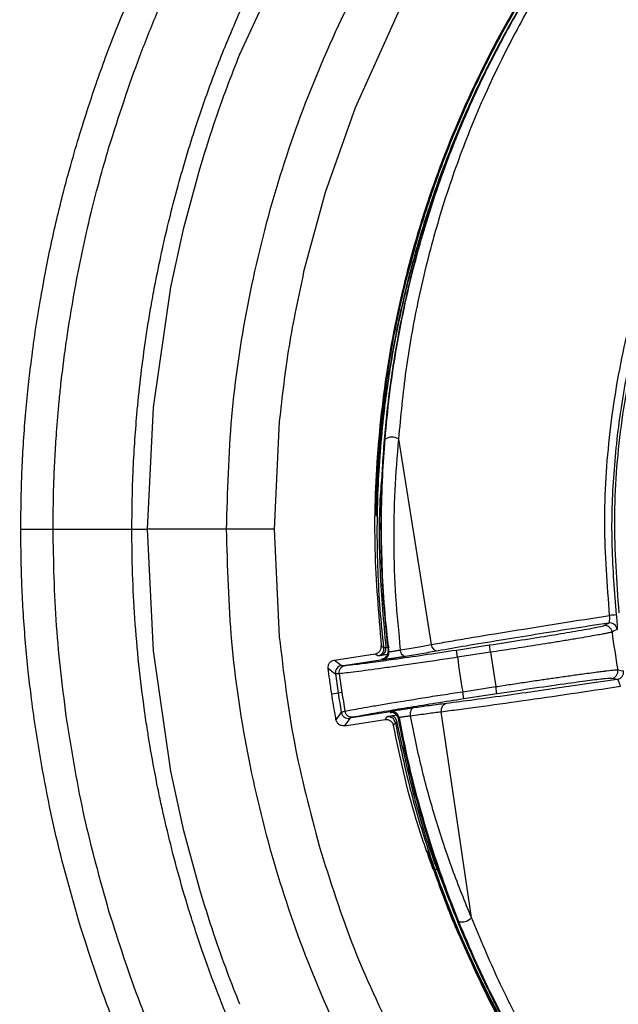
# Model space of a CAD drawing. Extents: x -51 to 27, y -13 to 136.
# Drawn here: x -44 to -42, y 44 to 48 of the extents above; entities that cross this region are included whole.
import ezdxf

# ---------------------------------------------------------------- set-up
doc = ezdxf.new("R2010")
doc.units = 0
doc.header["$MEASUREMENT"] = 0
doc.layers.add('GEOMETRY', color=2, linetype='Continuous', lineweight=25)

# ---------------------------------------------------------------- blocks, each defined once
blk = doc.blocks.new('2026 MONTERREY-BLOOM')
at = {"layer": 'GEOMETRY'}
for p, q in [((-31.5224, -35.9725), (-31.3156, -35.5244)), ((-30.8738, -35.7915), (-31.0548, -36.1902)), ((-31.0548, -36.1902), (-31.1764, -36.5346)), ((-31.7495, -36.6773), (-31.6852, -36.4387)), ((-31.1764, -36.5346), (-31.2634, -36.8568)), ((-31.8024, -36.9187), (-31.7495, -36.6773)), ((-31.8732, -37.4077), (-31.8024, -36.9187)), ((-31.8969, -37.9016), (-31.8732, -37.4077)), ((-31.3622, -37.4643), (-31.3829, -37.9016)), ((-31.8732, -38.3955), (-31.8969, -37.9016)), ((-31.5776, -37.9016), (-31.8969, -37.9016)), ((-31.5643, -37.9016), (-31.5776, -37.9016)), ((-31.5612, -37.9016), (-31.5643, -37.9016)), ((-31.3829, -37.9016), (-31.3622, -38.339)), ((-30.9301, -38.3815), (-30.9147, -38.3794)), ((-30.6436, -38.3922), (-30.509, -38.3717)), ((-30.5045, -38.4013), (-30.509, -38.3717)), ((-31.8024, -38.8846), (-31.8732, -38.3955)), ((-31.1387, -38.4328), (-30.9736, -38.4077)), ((-30.9229, -38.4109), (-30.9478, -38.4143)), ((-30.639, -38.4218), (-30.6436, -38.3922)), ((-30.5045, -38.4013), (-30.639, -38.4218)), ((-30.9423, -38.4316), (-31.0929, -38.4545)), ((-31.119, -38.4882), (-31.1345, -38.4886)), ((-31.1233, -38.5669), (-31.1493, -38.5709)), ((-31.1081, -38.5646), (-31.1233, -38.5669)), ((-30.6178, -38.5613), (-30.4832, -38.5408)), ((-30.6133, -38.5909), (-30.6178, -38.5613)), ((-30.4787, -38.5704), (-30.6133, -38.5909)), ((-30.4787, -38.5704), (-30.4832, -38.5408)), ((-31.1107, -38.645), (-31.0958, -38.6408)), ((-31.0608, -38.6652), (-30.9103, -38.6423)), ((-30.8854, -38.6562), (-30.9103, -38.6604)), ((-31.0981, -38.6995), (-30.933, -38.6744)), ((-31.7495, -39.126), (-31.8024, -38.8846)), ((-31.6852, -39.3645), (-31.7495, -39.126))]:
    blk.add_line(p, q, dxfattribs=at)
at = {"layer": 'GEOMETRY', "flags": 128}
for points in [[(-30.738, -36.5547), (-30.7379, -36.5556), (-30.7378, -36.5557)], [(-30.8783, -37.5352), (-30.8045, -38.0028), (-30.7464, -38.3701)], [(-30.0459, -38.2933), (-30.0342, -38.2874), (-30.0251, -38.2827)], [(-29.9908, -38.3086), (-30.0025, -38.3145), (-30.0116, -38.3191)], [(-30.9483, -38.3747), (-30.9423, -38.3792), (-30.9376, -38.3828)], [(-30.9629, -38.4159), (-30.9689, -38.4113), (-30.9736, -38.4077)], [(-30.9207, -38.3956), (-30.9187, -38.3971), (-30.9171, -38.3984)], [(-30.8501, -38.4184), (-30.8533, -38.4182), (-30.8566, -38.417), (-30.8598, -38.4147), (-30.8629, -38.4114), (-30.8656, -38.4073), (-30.8679, -38.4025), (-30.8697, -38.3971), (-30.871, -38.3915)], [(-31.1387, -38.4328), (-31.1223, -38.4452), (-31.1093, -38.455)], [(-30.9423, -38.4316), (-30.9444, -38.43), (-30.946, -38.4288)], [(-29.9883, -38.4725), (-29.9754, -38.4747), (-29.9653, -38.4764)], [(-29.9903, -38.5113), (-30.0031, -38.5091), (-30.0133, -38.5074)], [(-30.9103, -38.6423), (-30.9117, -38.6444), (-30.9129, -38.646)], [(-30.8182, -38.6274), (-30.8213, -38.6285), (-30.8241, -38.6307), (-30.8265, -38.6339), (-30.8284, -38.6379), (-30.8297, -38.6426), (-30.8305, -38.6479), (-30.8307, -38.6535), (-30.8302, -38.6593)], [(-30.5823, -39.4789), (-30.651, -39.0106), (-30.7049, -38.6426)], [(-31.0766, -38.6696), (-31.0887, -38.6864), (-31.0981, -38.6995)], [(-30.9252, -38.6634), (-30.9296, -38.6695), (-30.933, -38.6744)], [(-30.899, -38.6984), (-30.8947, -38.6922), (-30.8912, -38.6874)], [(-30.8789, -38.6702), (-30.8774, -38.6681), (-30.8762, -38.6665)], [(-30.7355, -39.2806), (-30.7337, -39.2822), (-30.7293, -39.2827), (-30.7228, -39.2822), (-30.7173, -39.2811)]]:
    blk.add_lwpolyline(points, dxfattribs=at)
at = {"layer": 'GEOMETRY'}
for centre, radius, start, end in [((-30.9045, -37.5777), 0.0499, 58.3414, 124.6243), ((-29.9572, -38.799), 0.5507, 93.8857, 96.6851), ((-30.0414, -38.323), 0.03, 7.3362, 98.5622), ((-30.0206, -38.3124), 0.03, 7.2, 98.562), ((-26.7555, -37.9016), 3.2828, 187.3062, 190.0146), ((-30.7184, -38.3676), 0.0281, 185.0612, 272.4714), ((-30.9674, -38.3862), 0.03, 278.6799, 6.5435), ((-30.9566, -38.3884), 0.0274, 288.809, 14.5411), ((-30.9505, -38.3991), 0.03, 278.68, 6.7437), ((-30.9469, -38.4019), 0.03, 278.68, 6.7867), ((-26.7555, -37.9016), 3.7822, 187.592, 189.7288), ((-31.1047, -38.4846), 0.03, 98.6804, 187.6144), ((-26.7555, -37.9016), 3.9183, 187.6292, 189.6916), ((-23.4743, -28.3409), 12.7144, 232.78548, 232.9521), ((-26.7555, -37.9016), 4.4182, 187.6343, 188.6604), ((-26.7555, -37.9016), 4.4028, 187.6556, 188.6604), ((-30.0178, -38.4777), 0.03, 278.7586, 9.9846), ((-29.9948, -38.4816), 0.03, 278.7588, 10.1208), ((-26.7555, -37.9016), 4.4182, 188.6604, 189.6865), ((-26.7555, -37.9016), 4.4028, 188.6604, 189.6652), ((-30.6774, -38.6366), 0.0281, 104.8494, 192.2596), ((-20.7804, -46.0494), 12.7098, 144.36867, 144.53534), ((-31.0811, -38.64), 0.03, 189.7064, 278.6404), ((-30.9084, -38.6757), 0.03, 10.5771, 98.6408), ((-30.9057, -38.6719), 0.03, 10.5341, 98.6408), ((-30.911, -38.6878), 0.0274, 2.7797, 88.5118), ((-30.9207, -38.693), 0.03, 10.7773, 98.6409), ((-30.6199, -39.4461), 0.0499, 252.6965, 318.9794)]:
    blk.add_arc(centre, radius, start, end, dxfattribs=at)
for points, knots in [([(-36.6427, -38.9849), (-36.6428, -38.748), (-36.6429, -38.2513), (-36.6431, -37.4958), (-36.643, -36.7174), (-36.6423, -35.9379), (-36.6409, -35.1552), (-36.6388, -34.37), (-36.6343, -33.1243), (-36.6247, -31.4274), (-36.6007, -28.7277), (-36.5557, -25.4875), (-36.48, -22.0033), (-36.3837, -18.8258), (-36.2694, -15.9518), (-36.1467, -13.5568), (-36.0218, -11.6425), (-35.9083, -10.2086), (-35.8038, -9.1111), (-35.7174, -8.3466), (-35.6715, -7.9173), (-35.5982, -7.4928), (-35.4908, -7.0801), (-35.3398, -6.6435), (-35.1358, -6.1898), (-34.8703, -5.7277), (-34.5603, -5.2943), (-34.2088, -4.8937), (-33.8193, -4.53), (-33.3956, -4.2066), (-32.942, -3.9269), (-32.4916, -3.7075), (-32.0535, -3.5411), (-31.634, -3.4198), (-31.1992, -3.3309), (-30.7502, -3.28), (-30.3002, -3.2288), (-29.6557, -3.1612), (-28.8172, -3.0818), (-27.5048, -2.9746), (-25.9207, -2.8687), (-23.9532, -2.7617), (-21.8759, -2.6679), (-19.6786, -2.5868), (-17.2507, -2.5139), (-14.59, -2.4519), (-11.7055, -2.4029), (-8.8195, -2.3695), (-5.9364, -2.3497), (-3.0548, -2.3416), (-0.5983, -2.3393), (1.4461, -2.34), (3.0915, -2.3423), (4.7536, -2.3465), (6.4156, -2.3534), (8.0545, -2.3645), (10.4077, -2.3864), (13.4813, -2.429), (16.9743, -2.5047), (20.1483, -2.6009), (23.0112, -2.7146), (25.3952, -2.8364), (27.3074, -2.9606), (28.7412, -3.0736), (29.84, -3.1777), (30.6063, -3.2639), (31.0378, -3.31), (31.4634, -3.3805), (31.8765, -3.4857), (32.3137, -3.6341), (32.7687, -3.8357), (33.2323, -4.0987), (33.6676, -4.4064), (34.0701, -4.7558), (34.436, -5.1433), (34.7616, -5.5651), (35.0437, -6.0171), (35.2785, -6.4922), (35.464, -6.9855), (35.6016, -7.491), (35.6829, -8.0099), (35.7387, -8.5338), (35.8146, -9.2299), (35.8967, -10.0974), (36.0051, -11.4079), (36.112, -12.9931), (36.2405, -15.3392), (36.3619, -18.1726), (36.4654, -21.4568), (36.5399, -24.7062), (36.5915, -27.9302), (36.6206, -30.8028), (36.6357, -33.3227), (36.6407, -34.9225), (36.6423, -35.9634), (36.6428, -36.4441), (36.643, -36.9237), (36.6431, -37.4023), (36.643, -37.8963), (36.6429, -38.4238), (36.6428, -38.792), (36.6428, -38.9849)], [0, 0, 0, 0, 0.005138, 0.010771, 0.016381, 0.022015, 0.027673, 0.03335, 0.039042, 0.054682, 0.070145, 0.097582, 0.124946, 0.145709, 0.16651, 0.187309, 0.197707, 0.208103, 0.218498, 0.221609, 0.224784, 0.227857, 0.230942, 0.234019, 0.237865, 0.24171, 0.245555, 0.249401, 0.253246, 0.257092, 0.260938, 0.264783, 0.267936, 0.271088, 0.274241, 0.277546, 0.280882, 0.284062, 0.291597, 0.299143, 0.312612, 0.326021, 0.341866, 0.357701, 0.373696, 0.394533, 0.415407, 0.436247, 0.457116, 0.477921, 0.498728, 0.51038, 0.52225, 0.534405, 0.54642, 0.558287, 0.569942, 0.597446, 0.624936, 0.645697, 0.666299, 0.687058, 0.697455, 0.707849, 0.718242, 0.721382, 0.724571, 0.72765, 0.730727, 0.733804, 0.737651, 0.741498, 0.745344, 0.74919, 0.753036, 0.756881, 0.760725, 0.76457, 0.768352, 0.772136, 0.775907, 0.779727, 0.783559, 0.79109, 0.798621, 0.812071, 0.825537, 0.849567, 0.873561, 0.896782, 0.920041, 0.943476, 0.95907, 0.97468, 0.978164, 0.981639, 0.985104, 0.988563, 0.992016, 0.995816, 1, 1, 1, 1]), ([(-29.0833, -34.3827), (-29.1969, -34.4626), (-29.4268, -34.6243), (-29.742, -34.9117), (-30.0334, -35.2329), (-30.2928, -35.5877), (-30.5155, -35.9703), (-30.6938, -36.3673), (-30.8276, -36.771), (-30.9186, -37.1744), (-30.9686, -37.5793), (-30.9821, -37.9805), (-30.9595, -38.2442), (-30.9483, -38.3747)], [0, 0, 0, 0, 0.089872, 0.181822, 0.275439, 0.370263, 0.465796, 0.561518, 0.651474, 0.740695, 0.82877, 0.915318, 1, 1, 1, 1]), ([(-30.9524, -37.521), (-30.9428, -37.4323), (-30.9238, -37.2582), (-30.8756, -37.0047), (-30.8157, -36.7637), (-30.7446, -36.5357), (-30.6644, -36.3211), (-30.5767, -36.1199), (-30.4483, -35.8619), (-30.2657, -35.5559), (-30.0126, -35.217), (-29.7375, -34.9118), (-29.5343, -34.7349), (-29.4342, -34.6479)], [0, 0, 0, 0, 0.0801886, 0.1574982, 0.2319286, 0.3034795, 0.3721509, 0.4379426, 0.5008544, 0.6312281, 0.7578773, 0.8808014, 1, 1, 1, 1]), ([(-29.6386, -34.8348), (-29.6669, -34.8624), (-29.7235, -34.9178), (-29.8123, -35.0106), (-29.9008, -35.1084), (-29.9888, -35.2117), (-30.076, -35.3209), (-30.1745, -35.4528), (-30.2829, -35.6112), (-30.3951, -35.7938), (-30.4984, -35.9827), (-30.5802, -36.1517), (-30.6453, -36.3014), (-30.6968, -36.4316), (-30.7437, -36.5622), (-30.7858, -36.6929), (-30.8236, -36.8246), (-30.8589, -36.9643), (-30.8916, -37.1162), (-30.9203, -37.2796), (-30.9423, -37.4448), (-30.958, -37.6084), (-30.963, -37.7159), (-30.9656, -37.7702)], [0, 0, 0, 0, 0.041607, 0.083381, 0.125408, 0.165842, 0.207575, 0.25083, 0.311798, 0.376312, 0.438816, 0.501289, 0.542612, 0.58433, 0.62671, 0.66747, 0.708495, 0.751041, 0.798619, 0.850264, 0.902642, 0.950733, 1, 1, 1, 1]), ([(-30.9329, -37.5366), (-30.9273, -37.4773), (-30.9163, -37.3587), (-30.8901, -37.1821), (-30.8568, -37.0063), (-30.8157, -36.8311), (-30.7666, -36.6564), (-30.7087, -36.4806), (-30.643, -36.3076), (-30.5691, -36.1367), (-30.4878, -35.9695), (-30.3965, -35.8019), (-30.2977, -35.6391), (-30.2023, -35.4973), (-30.1158, -35.3789), (-30.0391, -35.2807), (-29.9491, -35.1725), (-29.8445, -35.0554), (-29.7687, -34.9793), (-29.7307, -34.9411)], [0, 0, 0, 0, 0.062575, 0.124933, 0.187168, 0.249389, 0.311725, 0.374339, 0.438643, 0.499309, 0.561512, 0.623902, 0.688294, 0.749302, 0.792581, 0.834312, 0.874715, 0.937241, 1, 1, 1, 1]), ([(-29.7291, -34.965), (-29.7528, -34.9893), (-29.8008, -35.0384), (-29.8766, -35.1218), (-29.9525, -35.2102), (-30.0278, -35.3037), (-30.1017, -35.4013), (-30.1764, -35.507), (-30.2515, -35.621), (-30.3261, -35.7435), (-30.399, -35.8736), (-30.4696, -36.0113), (-30.5534, -36.1917), (-30.6446, -36.4194), (-30.7332, -36.6942), (-30.8022, -36.9755), (-30.8523, -37.256), (-30.8697, -37.4426), (-30.8783, -37.5352)], [0, 0, 0, 0, 0.0406689, 0.0824028, 0.1253398, 0.1657354, 0.2075055, 0.2507291, 0.2967558, 0.3447121, 0.3946593, 0.4466515, 0.5007369, 0.5965105, 0.697829, 0.8003615, 0.900927, 1, 1, 1, 1]), ([(-31.5883, -35.9569), (-31.5563, -35.8797), (-31.4922, -35.7254), (-31.4165, -35.5764), (-31.3786, -35.5019)], [0, 0, 0, 0, 0.5000024, 1, 1, 1, 1]), ([(-32.1767, -36.3113), (-32.1634, -36.2693), (-32.1404, -36.1964), (-32.1045, -36.0875), (-32.067, -35.9833), (-32.0255, -35.8749), (-31.9841, -35.7725), (-31.9383, -35.6673), (-31.9065, -35.5974), (-31.8882, -35.5571)], [0, 0, 0, 0, 0.163267, 0.283913, 0.425547, 0.57427, 0.714815, 0.835667, 1, 1, 1, 1]), ([(-32.0537, -36.3504), (-32.0136, -36.2249), (-31.9724, -36.096), (-31.9019, -35.9115), (-31.8529, -35.7892), (-31.7998, -35.6727), (-31.7725, -35.6128)], [0, 0, 0, 0, 0.499966, 0.513893, 0.749982, 1, 1, 1, 1]), ([(-31.6852, -36.4387), (-31.6665, -36.3782), (-31.6317, -36.2651), (-31.5766, -36.1099), (-31.5395, -36.0157), (-31.5224, -35.9725)], [0, 0, 0, 0, 0.3848605, 0.7181956, 1, 1, 1, 1]), ([(-31.6614, -36.15), (-31.6497, -36.1177), (-31.6263, -36.0529), (-31.601, -35.9889), (-31.5883, -35.9569)], [0, 0, 0, 0, 0.499999, 1, 1, 1, 1]), ([(-30.0213, -38.252), (-30.0307, -38.1282), (-30.0496, -37.8798), (-30.0255, -37.5063), (-29.9738, -37.1984), (-29.9123, -36.957), (-29.8567, -36.7793), (-29.792, -36.6054), (-29.7193, -36.4376), (-29.6404, -36.2767), (-29.5856, -36.1793), (-29.5583, -36.131)], [0, 0, 0, 0, 0.165923, 0.333005, 0.499149, 0.582846, 0.666431, 0.749196, 0.833636, 0.917358, 1, 1, 1, 1]), ([(-29.4529, -36.1215), (-29.4839, -36.167), (-29.5461, -36.2584), (-29.6354, -36.4137), (-29.7315, -36.606), (-29.8258, -36.8386), (-29.9172, -37.1402), (-29.9821, -37.4824), (-30.0112, -37.8619), (-29.993, -38.1149), (-29.984, -38.2409)], [0, 0, 0, 0, 0.082625, 0.165982, 0.249975, 0.375334, 0.499889, 0.665964, 0.833533, 1, 1, 1, 1]), ([(-31.7052, -36.279), (-31.6981, -36.2575), (-31.6839, -36.2143), (-31.6689, -36.1715), (-31.6614, -36.15)], [0, 0, 0, 0, 0.499954, 1, 1, 1, 1]), ([(-29.5134, -36.1443), (-29.5413, -36.1923), (-29.5967, -36.2876), (-29.6774, -36.4462), (-29.7458, -36.5983), (-29.8025, -36.742), (-29.8477, -36.8714), (-29.8883, -37.0045), (-29.9353, -37.1848), (-29.9801, -37.4152), (-30.0096, -37.6926), (-30.0172, -37.9714), (-30.0021, -38.1567), (-29.9946, -38.2496)], [0, 0, 0, 0, 0.083276, 0.165651, 0.2508, 0.313434, 0.375847, 0.436052, 0.50084, 0.626201, 0.750632, 0.87493, 1, 1, 1, 1]), ([(-31.7517, -36.4302), (-31.7442, -36.4049), (-31.7293, -36.3544), (-31.7132, -36.3041), (-31.7052, -36.279)], [0, 0, 0, 0, 0.499949, 1, 1, 1, 1]), ([(-32.3528, -37.0986), (-32.3457, -37.0553), (-32.3333, -36.9795), (-32.3135, -36.8661), (-32.2918, -36.7576), (-32.2665, -36.6448), (-32.2404, -36.538), (-32.2103, -36.4275), (-32.189, -36.3537), (-32.1767, -36.3113)], [0, 0, 0, 0, 0.163277, 0.285136, 0.427568, 0.574348, 0.714903, 0.835705, 1, 1, 1, 1]), ([(-32.2238, -37.1185), (-32.2158, -37.0686), (-32.1994, -36.9661), (-32.1708, -36.8124), (-32.1356, -36.6514), (-32.0963, -36.4978), (-32.0668, -36.3958), (-32.0537, -36.3504)], [0, 0, 0, 0, 0.192258, 0.395825, 0.595285, 0.820217, 1, 1, 1, 1]), ([(-31.8683, -36.9162), (-31.8518, -36.8345), (-31.8188, -36.6711), (-31.7741, -36.5105), (-31.7517, -36.4302)], [0, 0, 0, 0, 0.499872, 1, 1, 1, 1]), ([(-30.738, -36.5547), (-30.73, -36.5318), (-30.718, -36.4973), (-30.7049, -36.4626), (-30.6993, -36.4483), (-30.6976, -36.4444), (-30.6976, -36.445), (-30.6985, -36.4481), (-30.7023, -36.4595), (-30.7142, -36.4935), (-30.7259, -36.5279), (-30.7337, -36.5508)], [0, 0, 0, 0, 0.248704, 0.373823, 0.440417, 0.499471, 0.52908, 0.559157, 0.625207, 0.750412, 1, 1, 1, 1]), ([(-30.9376, -38.3828), (-30.943, -38.331), (-30.9537, -38.227), (-30.9624, -38.0701), (-30.9655, -37.9142), (-30.9626, -37.7594), (-30.9541, -37.6048), (-30.9374, -37.4253), (-30.9091, -37.222), (-30.8649, -36.9974), (-30.8093, -36.7746), (-30.7618, -36.6281), (-30.738, -36.5547)], [0, 0, 0, 0, 0.083018, 0.166452, 0.250975, 0.333152, 0.415851, 0.501384, 0.625754, 0.750086, 0.874714, 1, 1, 1, 1]), ([(-30.7337, -36.5508), (-30.7572, -36.6251), (-30.8042, -36.7733), (-30.8584, -36.998), (-30.9008, -37.2241), (-30.9306, -37.4523), (-30.9482, -37.6836), (-30.9528, -37.9184), (-30.9453, -38.1563), (-30.9289, -38.3159), (-30.9207, -38.3956)], [0, 0, 0, 0, 0.12538, 0.250005, 0.374265, 0.498485, 0.623009, 0.748313, 0.874225, 1, 1, 1, 1]), ([(-31.2634, -36.8568), (-31.2849, -36.9573), (-31.328, -37.1581), (-31.3508, -37.3623), (-31.3622, -37.4643)], [0, 0, 0, 0, 0.5, 1, 1, 1, 1]), ([(-31.8831, -36.9967), (-31.8806, -36.9833), (-31.8758, -36.9564), (-31.8708, -36.9296), (-31.8683, -36.9162)], [0, 0, 0, 0, 0.500699, 1, 1, 1, 1]), ([(-31.9068, -37.1462), (-31.9031, -37.1213), (-31.8958, -37.0713), (-31.8873, -37.0216), (-31.8831, -36.9967)], [0, 0, 0, 0, 0.499975, 1, 1, 1, 1]), ([(-32.4119, -37.9016), (-32.4113, -37.8578), (-32.4103, -37.7815), (-32.4073, -37.6672), (-32.4015, -37.5569), (-32.393, -37.4415), (-32.3828, -37.3318), (-32.3691, -37.2183), (-32.3588, -37.1424), (-32.3528, -37.0986)], [0, 0, 0, 0, 0.163267, 0.283945, 0.425601, 0.574329, 0.714893, 0.83571, 1, 1, 1, 1]), ([(-32.2807, -37.9016), (-32.2804, -37.8689), (-32.2799, -37.8034), (-32.2775, -37.7052), (-32.273, -37.607), (-32.2661, -37.4992), (-32.2579, -37.4013), (-32.2478, -37.3036), (-32.2372, -37.2158), (-32.2282, -37.1509), (-32.2238, -37.1185)], [0, 0, 0, 0, 0.124999, 0.249997, 0.374996, 0.499995, 0.662422, 0.750002, 0.875001, 1, 1, 1, 1]), ([(-31.9405, -37.4357), (-31.9359, -37.3873), (-31.9267, -37.2906), (-31.9135, -37.1944), (-31.9068, -37.1462)], [0, 0, 0, 0, 0.499969, 1, 1, 1, 1]), ([(-31.9609, -37.9016), (-31.9601, -37.8239), (-31.9584, -37.6683), (-31.9465, -37.5132), (-31.9405, -37.4357)], [0, 0, 0, 0, 0.499998, 1, 1, 1, 1]), ([(-30.9675, -37.7895), (-30.9667, -37.7604), (-30.965, -37.7016), (-30.96, -37.6114), (-30.9549, -37.5509), (-30.9524, -37.521)], [0, 0, 0, 0, 0.3306351, 0.6683382, 1, 1, 1, 1]), ([(-30.9171, -38.3984), (-30.9234, -38.3398), (-30.936, -38.2226), (-30.9458, -38.0436), (-30.9485, -37.8639), (-30.944, -37.6925), (-30.9364, -37.5858), (-30.9329, -37.5366)], [0, 0, 0, 0, 0.2019321, 0.404301, 0.6159171, 0.8229008, 1, 1, 1, 1]), ([(-30.8783, -37.5352), (-30.8841, -37.6047), (-30.8957, -37.743), (-30.8994, -37.9594), (-30.8928, -38.1756), (-30.8782, -38.3197), (-30.871, -38.3915)], [0, 0, 0, 0, 0.251646, 0.501185, 0.751316, 1, 1, 1, 1]), ([(-30.9445, -37.6631), (-30.9474, -37.6967), (-30.9592, -37.8318), (-30.9573, -38.0721), (-30.9392, -38.2785), (-30.9301, -38.3815)], [0, 0, 0, 0, 0.142181, 0.571823, 1, 1, 1, 1]), ([(-30.9656, -37.7702), (-30.9657, -37.7737), (-30.9659, -37.7798), (-30.9661, -37.7859), (-30.9662, -37.7886)], [0, 0, 0, 0, 0.559993, 1, 1, 1, 1]), ([(-30.968, -37.8481), (-30.9681, -37.8479), (-30.9681, -37.8475), (-30.9682, -37.8433), (-30.9682, -37.8327), (-30.968, -37.8139), (-30.9677, -37.7984), (-30.9675, -37.7895)], [0, 0, 0, 0, 0.065448, 0.138773, 0.329957, 0.61386, 1, 1, 1, 1]), ([(-30.9662, -37.7886), (-30.9665, -37.7976), (-30.967, -37.8132), (-30.9675, -37.8323), (-30.9678, -37.843), (-30.9679, -37.8474), (-30.968, -37.8479), (-30.968, -37.8481)], [0, 0, 0, 0, 0.386217, 0.670092, 0.8612, 0.934528, 1, 1, 1, 1]), ([(-32.3527, -38.7055), (-32.3585, -38.662), (-32.3687, -38.5864), (-32.3826, -38.4728), (-32.393, -38.3628), (-32.4014, -38.2471), (-32.4074, -38.1369), (-32.4105, -38.0225), (-32.4114, -37.9458), (-32.4119, -37.9016)], [0, 0, 0, 0, 0.163267, 0.283798, 0.42536, 0.574337, 0.714907, 0.835722, 1, 1, 1, 1]), ([(-32.4119, -37.9016), (-32.3877, -37.9016), (-32.3393, -37.9016), (-32.3002, -37.9016), (-32.2807, -37.9016)], [0, 0, 0, 0, 0.5, 1, 1, 1, 1]), ([(-32.2238, -38.6848), (-32.2404, -38.5548), (-32.2736, -38.2948), (-32.2783, -38.0327), (-32.2807, -37.9016)], [0, 0, 0, 0, 0.500076, 1, 1, 1, 1]), ([(-32.2807, -37.9016), (-32.2273, -37.9016), (-32.1206, -37.9016), (-32.0142, -37.9016), (-31.9609, -37.9016)], [0, 0, 0, 0, 0.5, 1, 1, 1, 1]), ([(-31.9486, -38.2635), (-31.9522, -38.2032), (-31.9594, -38.0827), (-31.9604, -37.962), (-31.9609, -37.9016)], [0, 0, 0, 0, 0.500001, 1, 1, 1, 1]), ([(-31.9609, -37.9016), (-31.952, -37.9016), (-31.934, -37.9016), (-31.9146, -37.9016), (-31.901, -37.9016), (-31.8983, -37.9016), (-31.8969, -37.9016)], [0, 0, 0, 0, 0.249999, 0.5, 0.750002, 1, 1, 1, 1]), ([(-30.7464, -38.3701), (-30.7236, -38.3661), (-30.6785, -38.3581), (-30.5726, -38.3401), (-30.4235, -38.3155), (-30.2267, -38.2839), (-30.0887, -38.2625), (-30.0213, -38.252)], [0, 0, 0, 0, 0.135062, 0.267288, 0.522821, 0.76706, 1, 1, 1, 1]), ([(-30.0251, -38.2827), (-30.0243, -38.2821), (-30.0227, -38.2808), (-30.0214, -38.2738), (-30.0208, -38.2638), (-30.0212, -38.256), (-30.0213, -38.252)], [0, 0, 0, 0, 0.254296, 0.505782, 0.754279, 1, 1, 1, 1]), ([(-29.9946, -38.2496), (-29.9937, -38.2582), (-29.9919, -38.2754), (-29.9905, -38.2946), (-29.9901, -38.3062), (-29.9906, -38.3078), (-29.9908, -38.3086)], [0, 0, 0, 0, 0.279478, 0.558823, 0.778909, 1, 1, 1, 1]), ([(-31.9095, -38.6378), (-31.9177, -38.5756), (-31.934, -38.4512), (-31.9437, -38.3261), (-31.9486, -38.2635)], [0, 0, 0, 0, 0.500002, 1, 1, 1, 1]), ([(-30.0251, -38.2827), (-30.0759, -38.2906), (-30.1786, -38.3065), (-30.3261, -38.33), (-30.4716, -38.3537), (-30.6081, -38.3765), (-30.6811, -38.3894), (-30.7172, -38.3957)], [0, 0, 0, 0, 0.183651, 0.371477, 0.561048, 0.78312, 1, 1, 1, 1]), ([(-30.509, -38.3717), (-30.4649, -38.3649), (-30.3769, -38.3514), (-30.2557, -38.3319), (-30.1498, -38.3141), (-30.0687, -38.2995), (-30.0535, -38.2954), (-30.0459, -38.2933)], [0, 0, 0, 0, 0.187564, 0.374241, 0.560712, 0.780345, 1, 1, 1, 1]), ([(-31.3622, -38.339), (-31.3452, -38.4824), (-31.3112, -38.769), (-31.2375, -39.0481), (-31.2006, -39.1876)], [0, 0, 0, 0, 0.5, 1, 1, 1, 1]), ([(-30.0116, -38.3191), (-30.0127, -38.3195), (-30.0149, -38.3203), (-30.0234, -38.3224), (-30.0366, -38.3251), (-30.0558, -38.3288), (-30.0834, -38.3338), (-30.1195, -38.3401), (-30.1646, -38.3478), (-30.2144, -38.356), (-30.2674, -38.3645), (-30.3326, -38.3749), (-30.4113, -38.3872), (-30.474, -38.3967), (-30.5045, -38.4013)], [0, 0, 0, 0, 0.056581, 0.117115, 0.181602, 0.250042, 0.325644, 0.416287, 0.499864, 0.590956, 0.674198, 0.749587, 0.878287, 1, 1, 1, 1]), ([(-30.9736, -38.4077), (-30.9699, -38.4067), (-30.9625, -38.4047), (-30.9538, -38.3967), (-30.9484, -38.3862), (-30.9484, -38.3785), (-30.9483, -38.3747)], [0, 0, 0, 0, 0.250022, 0.499878, 0.749291, 1, 1, 1, 1]), ([(-30.871, -38.3915), (-30.847, -38.3875), (-30.7992, -38.3795), (-30.764, -38.3733), (-30.7464, -38.3701)], [0, 0, 0, 0, 0.501076, 1, 1, 1, 1]), ([(-31.0929, -38.4545), (-31.0804, -38.4532), (-31.0554, -38.4507), (-30.9864, -38.4418), (-30.8938, -38.4291), (-30.777, -38.4123), (-30.688, -38.3989), (-30.6436, -38.3922)], [0, 0, 0, 0, 0.186363, 0.373279, 0.560357, 0.780292, 1, 1, 1, 1]), ([(-30.9478, -38.4143), (-30.9525, -38.4149), (-30.9609, -38.4159), (-30.9623, -38.4159), (-30.9629, -38.4159)], [0, 0, 0, 0, 0.559809, 1, 1, 1, 1]), ([(-30.8501, -38.4184), (-30.8547, -38.4191), (-30.8639, -38.4206), (-30.8798, -38.4231), (-30.8957, -38.4255), (-30.9108, -38.4277), (-30.9239, -38.4295), (-30.934, -38.4308), (-30.9408, -38.4316), (-30.9418, -38.4316), (-30.9423, -38.4316)], [0, 0, 0, 0, 0.124803, 0.249829, 0.374919, 0.499914, 0.624785, 0.749508, 0.87456, 1, 1, 1, 1]), ([(-30.9376, -38.3828), (-30.9372, -38.3827), (-30.9364, -38.3826), (-30.9322, -38.3819), (-30.9301, -38.3815)], [0, 0, 0, 0, 0.499799, 1, 1, 1, 1]), ([(-30.9207, -38.3954), (-30.9205, -38.3976), (-30.9202, -38.4012), (-30.921, -38.4046), (-30.9213, -38.4059)], [0, 0, 0, 0, 0.615783, 1, 1, 1, 1]), ([(-30.9171, -38.3984), (-30.9168, -38.3985), (-30.9163, -38.3987), (-30.9128, -38.3986), (-30.9078, -38.3981), (-30.9012, -38.3972), (-30.8937, -38.396), (-30.8857, -38.3946), (-30.8779, -38.393), (-30.8733, -38.392), (-30.871, -38.3915)], [0, 0, 0, 0, 0.125618, 0.250676, 0.375271, 0.49995, 0.62478, 0.749815, 0.874727, 1, 1, 1, 1]), ([(-30.7172, -38.3957), (-30.7384, -38.3995), (-30.7762, -38.4062), (-30.8275, -38.4146), (-30.8501, -38.4184)], [0, 0, 0, 0, 0.558411, 1, 1, 1, 1]), ([(-31.164, -38.4663), (-31.164, -38.4624), (-31.1641, -38.4546), (-31.1587, -38.444), (-31.15, -38.4359), (-31.1425, -38.4338), (-31.1387, -38.4328)], [0, 0, 0, 0, 0.25003, 0.499873, 0.749257, 1, 1, 1, 1]), ([(-31.119, -38.4882), (-31.1191, -38.4843), (-31.1192, -38.4785), (-31.1163, -38.4711), (-31.1121, -38.4643), (-31.1044, -38.4575), (-31.0968, -38.4555), (-31.0929, -38.4545)], [0, 0, 0, 0, 0.242059, 0.370347, 0.500224, 0.749222, 1, 1, 1, 1]), ([(-30.639, -38.4218), (-30.6664, -38.426), (-30.7211, -38.4342), (-30.8008, -38.4459), (-30.8757, -38.4567), (-30.9661, -38.4694), (-31.0407, -38.4793), (-31.0943, -38.4858), (-31.1107, -38.4874), (-31.119, -38.4882)], [0, 0, 0, 0, 0.125917, 0.251287, 0.376112, 0.500391, 0.74516, 0.871421, 1, 1, 1, 1]), ([(-31.1093, -38.455), (-31.1081, -38.4552), (-31.106, -38.4555), (-31.0969, -38.4548), (-31.0929, -38.4545)], [0, 0, 0, 0, 0.559721, 1, 1, 1, 1]), ([(-30.946, -38.4288), (-30.9455, -38.4286), (-30.9448, -38.4283), (-30.939, -38.4272), (-30.9365, -38.4268)], [0, 0, 0, 0, 0.559351, 1, 1, 1, 1]), ([(-31.1493, -38.5709), (-31.1522, -38.5514), (-31.1574, -38.5166), (-31.162, -38.4816), (-31.164, -38.4663)], [0, 0, 0, 0, 0.56, 1, 1, 1, 1]), ([(-30.4832, -38.5408), (-30.4631, -38.5377), (-30.4222, -38.5314), (-30.3606, -38.5222), (-30.3117, -38.5149), (-30.2752, -38.5096), (-30.2498, -38.5059), (-30.2235, -38.5021), (-30.1965, -38.4983), (-30.1692, -38.4944), (-30.1515, -38.492), (-30.1426, -38.4907), (-30.1421, -38.4907), (-30.1403, -38.4904), (-30.1271, -38.4886), (-30.1024, -38.4852), (-30.0732, -38.4814), (-30.0502, -38.4785), (-30.0236, -38.4753), (-29.9981, -38.4725), (-29.9914, -38.4725), (-29.9883, -38.4725)], [0, 0, 0, 0, 0.08022, 0.163533, 0.249938, 0.284916, 0.322564, 0.362882, 0.405869, 0.451526, 0.499853, 0.499934, 0.500622, 0.502579, 0.51006, 0.573654, 0.647124, 0.703108, 0.749623, 0.882741, 1, 1, 1, 1]), ([(-30.7049, -38.6426), (-30.682, -38.6397), (-30.6365, -38.6338), (-30.53, -38.6195), (-30.3804, -38.5986), (-30.1831, -38.5702), (-30.045, -38.5495), (-29.9776, -38.5395)], [0, 0, 0, 0, 0.135062, 0.267288, 0.522821, 0.76706, 1, 1, 1, 1]), ([(-29.9903, -38.5113), (-30.0411, -38.5189), (-30.1439, -38.5342), (-30.2917, -38.5557), (-30.4376, -38.5765), (-30.5747, -38.5953), (-30.6483, -38.6048), (-30.6846, -38.6094)], [0, 0, 0, 0, 0.1836512, 0.3714773, 0.5610478, 0.7831202, 1, 1, 1, 1]), ([(-30.0133, -38.5074), (-30.0193, -38.5075), (-30.0315, -38.5078), (-30.0953, -38.5154), (-30.1921, -38.5284), (-30.3236, -38.5471), (-30.427, -38.5626), (-30.4787, -38.5704)], [0, 0, 0, 0, 0.187564, 0.374241, 0.560712, 0.780345, 1, 1, 1, 1]), ([(-29.9776, -38.5395), (-29.9786, -38.5357), (-29.9806, -38.528), (-29.9841, -38.5187), (-29.9875, -38.5124), (-29.9893, -38.5116), (-29.9903, -38.5113)], [0, 0, 0, 0, 0.245721, 0.494218, 0.745704, 1, 1, 1, 1]), ([(-31.1322, -38.6751), (-31.1355, -38.6557), (-31.1415, -38.621), (-31.1469, -38.5862), (-31.1493, -38.5709)], [0, 0, 0, 0, 0.56, 1, 1, 1, 1]), ([(-31.0958, -38.6408), (-31.0876, -38.6391), (-31.0715, -38.6358), (-31.0312, -38.6284), (-30.9814, -38.6197), (-30.9022, -38.6063), (-30.8057, -38.5906), (-30.7, -38.5739), (-30.6452, -38.5655), (-30.6178, -38.5613)], [0, 0, 0, 0, 0.128391, 0.254471, 0.37824, 0.4997, 0.748336, 0.873895, 1, 1, 1, 1]), ([(-30.6133, -38.5909), (-30.6512, -38.5967), (-30.7268, -38.6084), (-30.8334, -38.6253), (-30.9317, -38.6415), (-31.0156, -38.6561), (-31.0458, -38.6622), (-31.0608, -38.6652)], [0, 0, 0, 0, 0.187666, 0.373776, 0.560449, 0.780252, 1, 1, 1, 1]), ([(-30.6846, -38.6094), (-30.706, -38.6122), (-30.7441, -38.6171), (-30.7955, -38.6242), (-30.8182, -38.6274)], [0, 0, 0, 0, 0.558411, 1, 1, 1, 1]), ([(-31.855, -38.9548), (-31.8653, -38.9022), (-31.8756, -38.8495), (-31.8847, -38.7967), (-31.8847, -38.7967), (-31.8847, -38.7967), (-31.8847, -38.7967), (-31.8847, -38.7966), (-31.8848, -38.7961), (-31.8851, -38.7945), (-31.8862, -38.788), (-31.8906, -38.762), (-31.8988, -38.7107), (-31.9056, -38.6643), (-31.9095, -38.6378)], [0, 0, 0, 0, 0.499994, 0.499995, 0.499999, 0.500012, 0.500061, 0.50025, 0.500994, 0.503944, 0.515694, 0.562597, 0.749998, 1, 1, 1, 1]), ([(-31.0608, -38.6652), (-31.0648, -38.6654), (-31.0727, -38.6658), (-31.082, -38.6615), (-31.0881, -38.6564), (-31.0931, -38.6502), (-31.0947, -38.6445), (-31.0958, -38.6408)], [0, 0, 0, 0, 0.2497796, 0.4992974, 0.6292952, 0.7577082, 1, 1, 1, 1]), ([(-30.9103, -38.6604), (-30.9149, -38.6612), (-30.9233, -38.6627), (-30.9246, -38.6632), (-30.9252, -38.6634)], [0, 0, 0, 0, 0.559809, 1, 1, 1, 1]), ([(-30.9129, -38.646), (-30.9124, -38.646), (-30.9116, -38.6461), (-30.9058, -38.6454), (-30.9032, -38.6451)], [0, 0, 0, 0, 0.559351, 1, 1, 1, 1]), ([(-30.8182, -38.6274), (-30.8229, -38.6281), (-30.8321, -38.6294), (-30.848, -38.6317), (-30.8639, -38.6342), (-30.879, -38.6366), (-30.892, -38.6387), (-30.9021, -38.6405), (-30.9088, -38.6418), (-30.9098, -38.6421), (-30.9103, -38.6423)], [0, 0, 0, 0, 0.124803, 0.249829, 0.374919, 0.499914, 0.624785, 0.749508, 0.87456, 1, 1, 1, 1]), ([(-30.8762, -38.6665), (-30.876, -38.6663), (-30.8756, -38.6658), (-30.8723, -38.6649), (-30.8673, -38.6639), (-30.8608, -38.6628), (-30.8532, -38.6617), (-30.8452, -38.6607), (-30.8372, -38.6598), (-30.8325, -38.6595), (-30.8302, -38.6593)], [0, 0, 0, 0, 0.1256176, 0.2506759, 0.3752709, 0.4999503, 0.6247804, 0.7498149, 0.8747273, 1, 1, 1, 1]), ([(-30.8302, -38.6593), (-30.8061, -38.6559), (-30.7581, -38.6493), (-30.7226, -38.6448), (-30.7049, -38.6426)], [0, 0, 0, 0, 0.501076, 1, 1, 1, 1]), ([(-30.5823, -39.4789), (-30.6085, -39.4143), (-30.6607, -39.2857), (-30.7286, -39.0803), (-30.7867, -38.8719), (-30.8157, -38.73), (-30.8302, -38.6593)], [0, 0, 0, 0, 0.251646, 0.501185, 0.751316, 1, 1, 1, 1]), ([(-32.0537, -39.4528), (-32.0891, -39.3263), (-32.1598, -39.0734), (-32.2024, -38.8143), (-32.2238, -38.6848)], [0, 0, 0, 0, 0.500356, 1, 1, 1, 1]), ([(-31.0981, -38.6995), (-31.102, -38.6997), (-31.1098, -38.7), (-31.1205, -38.6948), (-31.1288, -38.6863), (-31.131, -38.6789), (-31.1322, -38.6751)], [0, 0, 0, 0, 0.25003, 0.499874, 0.749259, 1, 1, 1, 1]), ([(-31.0608, -38.6652), (-31.0657, -38.6663), (-31.0743, -38.6683), (-31.0759, -38.6692), (-31.0766, -38.6696)], [0, 0, 0, 0, 0.558394, 1, 1, 1, 1]), ([(-30.933, -38.6744), (-30.9292, -38.6742), (-30.9215, -38.6739), (-30.9108, -38.679), (-30.9025, -38.6873), (-30.9002, -38.6947), (-30.899, -38.6984)], [0, 0, 0, 0, 0.2500217, 0.4998777, 0.7492911, 1, 1, 1, 1]), ([(-30.7371, -39.2839), (-30.7615, -39.2162), (-30.8306, -39.0254), (-30.8722, -38.8267), (-30.899, -38.6984)], [0, 0, 0, 0, 0.3546931, 1, 1, 1, 1]), ([(-30.8912, -38.6874), (-30.8908, -38.6874), (-30.89, -38.6872), (-30.8858, -38.6867), (-30.8837, -38.6864)], [0, 0, 0, 0, 0.499799, 1, 1, 1, 1]), ([(-30.8912, -38.6874), (-30.8752, -38.7646), (-30.8432, -38.9188), (-30.7788, -39.145), (-30.7034, -39.3656), (-30.6354, -39.5327), (-30.5813, -39.6527), (-30.5454, -39.7286), (-30.5093, -39.8008), (-30.4716, -39.8728), (-30.4387, -39.933), (-30.4037, -39.9945), (-30.3715, -40.0494), (-30.3364, -40.1068), (-30.3025, -40.1605), (-30.2676, -40.214), (-30.2309, -40.2684), (-30.1935, -40.322), (-30.1686, -40.3564), (-30.1564, -40.3732)], [0, 0, 0, 0, 0.12548, 0.250939, 0.376538, 0.501325, 0.543464, 0.590724, 0.638076, 0.675089, 0.723255, 0.750056, 0.790443, 0.827009, 0.859756, 0.893912, 0.931026, 0.966388, 1, 1, 1, 1]), ([(-30.6842, -39.3746), (-30.6968, -39.344), (-30.748, -39.2192), (-30.8175, -38.9899), (-30.8616, -38.7875), (-30.8837, -38.6864)], [0, 0, 0, 0, 0.139712, 0.57059, 1, 1, 1, 1]), ([(-30.8824, -38.6607), (-30.8821, -38.6612), (-30.8801, -38.6639), (-30.8794, -38.6674), (-30.8788, -38.6703)], [0, 0, 0, 0, 0.159693, 1, 1, 1, 1]), ([(-30.1511, -40.3756), (-30.1804, -40.3341), (-30.239, -40.2513), (-30.3224, -40.1209), (-30.4056, -39.9801), (-30.4809, -39.84), (-30.5483, -39.7024), (-30.6125, -39.5593), (-30.6771, -39.399), (-30.7396, -39.2216), (-30.794, -39.0415), (-30.8416, -38.8577), (-30.8664, -38.7327), (-30.8789, -38.6702)], [0, 0, 0, 0, 0.0815832, 0.1631484, 0.2500038, 0.3463929, 0.4211625, 0.4984791, 0.600402, 0.7001308, 0.8001246, 0.8998726, 1, 1, 1, 1]), ([(-30.8762, -38.6665), (-30.8648, -38.7242), (-30.842, -38.8399), (-30.7981, -39.0136), (-30.7471, -39.186), (-30.6918, -39.3483), (-30.6528, -39.4479), (-30.6348, -39.4938)], [0, 0, 0, 0, 0.201934, 0.404305, 0.615918, 0.822902, 1, 1, 1, 1]), ([(-32.1765, -39.4927), (-32.2131, -39.363), (-32.2862, -39.1038), (-32.3305, -38.8382), (-32.3527, -38.7055)], [0, 0, 0, 0, 0.500485, 1, 1, 1, 1]), ([(-31.8257, -39.0898), (-31.8308, -39.0674), (-31.841, -39.0224), (-31.8504, -38.9773), (-31.855, -38.9548)], [0, 0, 0, 0, 0.5000325, 1, 1, 1, 1]), ([(-19.8033, -75.3764), (-20.5726, -75.3487), (-22.1071, -75.2936), (-24.4102, -75.1858), (-26.4521, -75.0692), (-28.236, -74.9394), (-29.4096, -74.8337), (-30.2308, -74.7488), (-30.6969, -74.6957), (-31.1616, -74.645), (-31.6218, -74.5543), (-32.0883, -74.4187), (-32.5518, -74.2366), (-33.0066, -74.006), (-33.4377, -73.7331), (-33.8408, -73.4206), (-34.2125, -73.0713), (-34.5493, -72.6882), (-34.8482, -72.2749), (-35.1066, -71.8351), (-35.3065, -71.4059), (-35.4568, -70.9961), (-35.566, -70.6114), (-35.6464, -70.2238), (-35.6951, -69.8245), (-35.7408, -69.4226), (-35.8384, -68.5165), (-35.959, -67.1829), (-36.0842, -65.4161), (-36.1971, -63.4626), (-36.3013, -61.258), (-36.3943, -58.796), (-36.4684, -56.328), (-36.5267, -53.8502), (-36.5772, -51.0384), (-36.6156, -47.8954), (-36.6375, -44.5611), (-36.6425, -42.225), (-36.643, -40.8865), (-36.6431, -40.4064), (-36.643, -39.9263), (-36.6428, -39.4525), (-36.6428, -39.1387), (-36.6427, -38.9849)], [0, 0, 0, 0, 0.0467709, 0.0932958, 0.1400933, 0.1710351, 0.2019709, 0.2116866, 0.2211975, 0.2304811, 0.2400742, 0.2496538, 0.2599664, 0.2702825, 0.2805986, 0.2909143, 0.3012298, 0.311545, 0.3218607, 0.3321766, 0.3424925, 0.3505825, 0.3586781, 0.3667695, 0.3746051, 0.3831066, 0.3913525, 0.429977, 0.4644608, 0.4989699, 0.5488683, 0.598565, 0.6486664, 0.6988989, 0.7491594, 0.8195402, 0.8898842, 0.9517621, 0.9614858, 0.9712096, 0.9809334, 0.9906576, 1, 1, 1, 1]), ([(-31.7482, -39.3851), (-31.7622, -39.3361), (-31.7902, -39.2383), (-31.8139, -39.1393), (-31.8257, -39.0898)], [0, 0, 0, 0, 0.500085, 1, 1, 1, 1]), ([(-31.2006, -39.1876), (-31.1561, -39.3286), (-31.0672, -39.6106), (-30.9388, -39.877), (-30.8746, -40.0101)], [0, 0, 0, 0, 0.5, 1, 1, 1, 1]), ([(-30.7416, -39.2632), (-30.7445, -39.2547), (-30.7496, -39.2399), (-30.7557, -39.2222), (-30.7591, -39.2123), (-30.7607, -39.2077), (-30.7609, -39.2072), (-30.7611, -39.207)], [0, 0, 0, 0, 0.3861746, 0.6700189, 0.842829, 0.9269374, 1, 1, 1, 1]), ([(-30.7611, -39.207), (-30.761, -39.2072), (-30.7609, -39.2076), (-30.7596, -39.2121), (-30.7565, -39.222), (-30.7508, -39.2396), (-30.746, -39.2543), (-30.7431, -39.2628)], [0, 0, 0, 0, 0.072592, 0.156003, 0.330036, 0.613905, 1, 1, 1, 1]), ([(-30.7431, -39.2628), (-30.7337, -39.2903), (-30.7146, -39.3459), (-30.6829, -39.4305), (-30.6601, -39.4867), (-30.6488, -39.5146)], [0, 0, 0, 0, 0.330649, 0.668345, 1, 1, 1, 1]), ([(-30.7355, -39.2806), (-30.7367, -39.2773), (-30.7387, -39.2715), (-30.7407, -39.2657), (-30.7416, -39.2632)], [0, 0, 0, 0, 0.559993, 1, 1, 1, 1]), ([(-28.5948, -41.6878), (-28.6484, -41.6602), (-28.7555, -41.6051), (-28.9266, -41.5055), (-29.1005, -41.394), (-29.2909, -41.2584), (-29.4963, -41.0935), (-29.7066, -40.9006), (-29.8869, -40.7114), (-30.0385, -40.5327), (-30.1657, -40.3671), (-30.2833, -40.1972), (-30.3916, -40.0233), (-30.491, -39.8453), (-30.5815, -39.6625), (-30.6641, -39.4749), (-30.7117, -39.3454), (-30.7355, -39.2806)], [0, 0, 0, 0, 0.062787, 0.125368, 0.186482, 0.250773, 0.332825, 0.417537, 0.501222, 0.563972, 0.626656, 0.688935, 0.751003, 0.813012, 0.875092, 0.937371, 1, 1, 1, 1]), ([(-31.5225, -39.8307), (-31.5395, -39.7876), (-31.5766, -39.6934), (-31.6317, -39.5381), (-31.6665, -39.4251), (-31.6852, -39.3646)], [0, 0, 0, 0, 0.281801, 0.615136, 1, 1, 1, 1]), ([(-31.623, -39.7575), (-31.6344, -39.7268), (-31.6531, -39.6765), (-31.6749, -39.6147), (-31.7066, -39.5217), (-31.7291, -39.4477), (-31.7482, -39.3851)], [0, 0, 0, 0, 0.2500032, 0.4099701, 0.5000094, 1, 1, 1, 1]), ([(-31.7725, -40.1905), (-31.8262, -40.07), (-31.9335, -39.8293), (-32.0137, -39.5782), (-32.0537, -39.4528)], [0, 0, 0, 0, 0.5005169, 1, 1, 1, 1]), ([(-31.8878, -40.2472), (-31.9428, -40.1239), (-32.0527, -39.8776), (-32.1352, -39.6209), (-32.1765, -39.4927)], [0, 0, 0, 0, 0.500677, 1, 1, 1, 1]), ([(-30.6348, -39.4938), (-30.6118, -39.5488), (-30.5659, -39.6587), (-30.4883, -39.8196), (-30.4043, -39.9775), (-30.3128, -40.1324), (-30.2139, -40.2846), (-30.1064, -40.4352), (-29.9922, -40.5808), (-29.857, -40.7379), (-29.6983, -40.904), (-29.5123, -41.0759), (-29.3472, -41.2106), (-29.2123, -41.3104), (-29.1099, -41.3813), (-28.9918, -41.4578), (-28.857, -41.5385), (-28.762, -41.5886), (-28.7144, -41.6137)], [0, 0, 0, 0, 0.0625784, 0.1249397, 0.1871784, 0.2494027, 0.3117424, 0.3743597, 0.4386689, 0.499337, 0.5826546, 0.6672312, 0.7492884, 0.7925711, 0.8343042, 0.8747076, 0.9372373, 1, 1, 1, 1]), ([(-28.7199, -41.5904), (-28.7654, -41.5656), (-28.8582, -41.5151), (-28.9897, -41.4339), (-29.1059, -41.3561), (-29.2055, -41.2848), (-29.3176, -41.1991), (-29.4419, -41.0964), (-29.577, -40.9743), (-29.7126, -40.8399), (-29.8639, -40.6748), (-30.027, -40.4746), (-30.1933, -40.2386), (-30.3429, -39.9906), (-30.4743, -39.7377), (-30.5465, -39.5647), (-30.5823, -39.4789)], [0, 0, 0, 0, 0.061365, 0.125284, 0.165685, 0.207459, 0.250685, 0.308517, 0.369388, 0.433413, 0.500691, 0.596474, 0.697802, 0.800344, 0.900918, 1, 1, 1, 1]), ([(-30.6488, -39.5146), (-30.5985, -39.6278), (-30.5004, -39.8487), (-30.3224, -40.1541), (-30.1328, -40.4295), (-29.934, -40.6745), (-29.7373, -40.8841), (-29.5443, -41.0647), (-29.3549, -41.222), (-29.1601, -41.3656), (-28.9608, -41.4958), (-28.758, -41.6123), (-28.553, -41.7165), (-28.4133, -41.7759), (-28.344, -41.8054)], [0, 0, 0, 0, 0.1114325, 0.2172248, 0.3173762, 0.4118858, 0.500753, 0.5757258, 0.6494814, 0.7220198, 0.7933409, 0.8634447, 0.9323311, 1, 1, 1, 1]), ([(-31.4825, -40.0909), (-31.495, -40.0635), (-31.5157, -40.018), (-31.5399, -39.9628), (-31.5518, -39.9348), (-31.5567, -39.9231), (-31.5599, -39.9157), (-31.5714, -39.888), (-31.5932, -39.8343), (-31.6121, -39.7856), (-31.623, -39.7575)], [0, 0, 0, 0, 0.249999, 0.414103, 0.5, 0.502051, 0.519064, 0.567089, 0.750001, 1, 1, 1, 1])]:
    blk.add_open_spline(points, degree=3, knots=knots, dxfattribs=at)
for points in [[(-27.0265, -33.0871), (-27.1782, -33.0998), (-27.4816, -33.1252), (-27.9295, -33.2177), (-28.367, -33.3489), (-28.7901, -33.5218), (-29.195, -33.7337), (-29.578, -33.9829), (-29.9357, -34.2673), (-30.265, -34.5841), (-30.5629, -34.9307), (-30.8266, -35.3039), (-31.054, -35.7003), (-31.2427, -36.1164), (-31.3916, -36.5486), (-31.498, -36.9928), (-31.5652, -37.4452), (-31.5735, -37.7495), (-31.5776, -37.9016)], [(-31.5776, -37.9016), (-31.5735, -38.0538), (-31.5652, -38.3581), (-31.498, -38.8105), (-31.3916, -39.2547), (-31.2427, -39.6868), (-31.054, -40.103), (-30.8266, -40.4994), (-30.5629, -40.8726), (-30.265, -41.2192), (-29.9357, -41.536), (-29.578, -41.8203), (-29.195, -42.0696), (-28.7901, -42.2815), (-28.367, -42.4544), (-27.9295, -42.5856), (-27.4816, -42.6781), (-27.1782, -42.7035), (-27.0265, -42.7162)], [(-31.3829, -37.9016), (-31.4017, -37.9016), (-31.4392, -37.9016), (-31.4906, -37.9016), (-31.5341, -37.9016), (-31.5522, -37.9016), (-31.5612, -37.9016)]]:
    blk.add_open_spline(points, degree=3, dxfattribs=at)

msp = doc.modelspace()

# ---------------------------------------------------------------- block references
msp.add_blockref('2026 MONTERREY-BLOOM', (-11.682, 83.7145))

doc.saveas('drawing.dxf')
